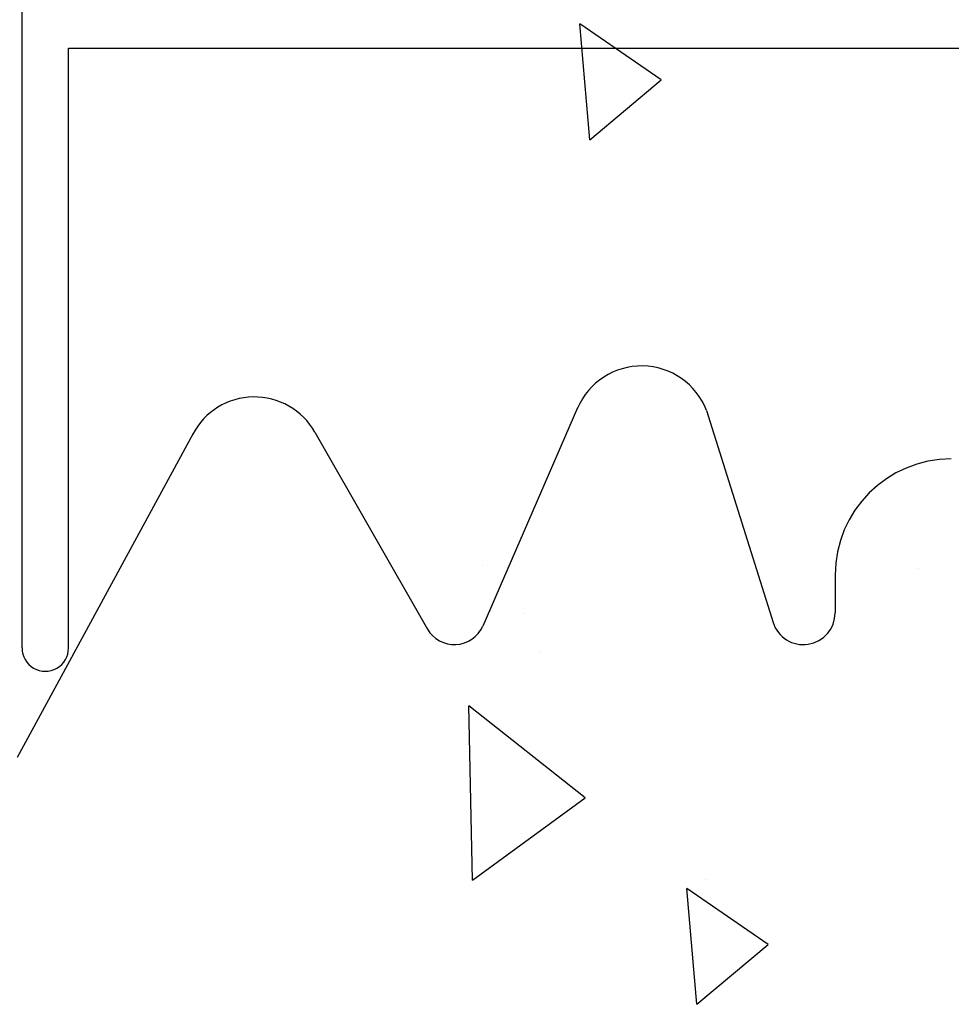
# Model space of a CAD drawing. Extents: x -1043 to 2383, y -808 to 1691.
# Drawn here: x 256 to 316, y 1002 to 1066 of the extents above; entities that cross this region are included whole.
import ezdxf

# ---------------------------------------------------------------- set-up
doc = ezdxf.new("R2010")
doc.units = 0
doc.header["$MEASUREMENT"] = 0
for name, color, linetype in [('5', 7, 'CONTINUOUS'), ('stone', 7, 'CONTINUOUS'), ('text_En', 7, 'CONTINUOUS')]:
    doc.layers.add(name, color=color, linetype=linetype)

# ---------------------------------------------------------------- blocks, each defined once
blk = doc.blocks.new('0601s')
at = {"layer": 'stone', "color": 7, "linetype": 'CONTINUOUS'}
for p, q in [((51503, -15437.49, -1.82), (51503, -14633.47, -1.82)), ((51533, -15050.48, -1.82), (52673, -15050.48, -1.82)), ((51533, -15437.49, -1.82), (51533, -15050.48, -1.82)), ((51861.74, -15282.52, -1.82), (51800.44, -15423.32, -1.82)), ((51944.96, -15284.21, -1.82), (51987.91, -15420.97, -1.82)), ((51613.45, -15299.02, -1.82), (51499.95, -15508.17, -1.82)), ((51692.07, -15298.15, -1.82), (51764.74, -15425.26, -1.82)), ((52028, -15390.48, -1.82), (52028, -15414.83, -1.82))]:
    blk.add_line(p, q, dxfattribs=at)
for centre, radius, start, end in [((51903, -15300.48, -1.82), 45, 21.19075, 156.76032), ((51653, -15320.48, -1.82), 45, 29.74857, 152.17622), ((52103, -15390.48, -1.82), 75, 90.00139, 179.99978), ((52007.49, -15414.83, -1.82), 20.51, 197.43496, 0.00016), ((51782.1, -15415.34, -1.82), 20, 209.75372, 336.47423), ((51518, -15437.49, -1.82), 15, 179.99903, 359.99914)]:
    blk.add_arc(centre, radius, start, end, dxfattribs=at)

msp = doc.modelspace()

# ---------------------------------------------------------------- linework, layer by layer
at = {"layer": 'text_En'}
for p, q in [((292.336, 1058.142, 1565), (291.682, 1065.614, 1565)), ((296.933, 1061.999, 1565), (291.683, 1065.613, 1565)), ((292.336, 1058.142, 1565), (296.932, 1061.999, 1565)), ((285.411, 1030.632, 1565), (285.411, 1030.632, 1565)), ((313.561, 1030.473, 1565), (313.561, 1030.473, 1565)), ((288.049, 1027.587, 1565), (288.049, 1027.587, 1565)), ((289.154, 1025.062, 1565), (289.154, 1025.062, 1565)), ((284.764, 1010.363, 1565), (284.531, 1021.611, 1565)), ((292.028, 1015.676, 1565), (284.531, 1021.61, 1565)), ((284.764, 1010.363, 1565), (292.028, 1015.676, 1565)), ((299.819, 1010.402, 1565), (299.819, 1010.402, 1565)), ((303.843, 1006.202, 1565), (298.593, 1009.817, 1565)), ((299.247, 1002.346, 1565), (298.593, 1009.817, 1565)), ((299.247, 1002.346, 1565), (303.843, 1006.203, 1565))]:
    msp.add_line(p, q, dxfattribs=at)

# ---------------------------------------------------------------- block references
at = {"layer": '5', "xscale": 0.1, "yscale": 0.1, "zscale": 0.1}
msp.add_blockref('0601s', (-4894.625, 2569.089, 1565.182), dxfattribs=at)

doc.saveas('drawing.dxf')
